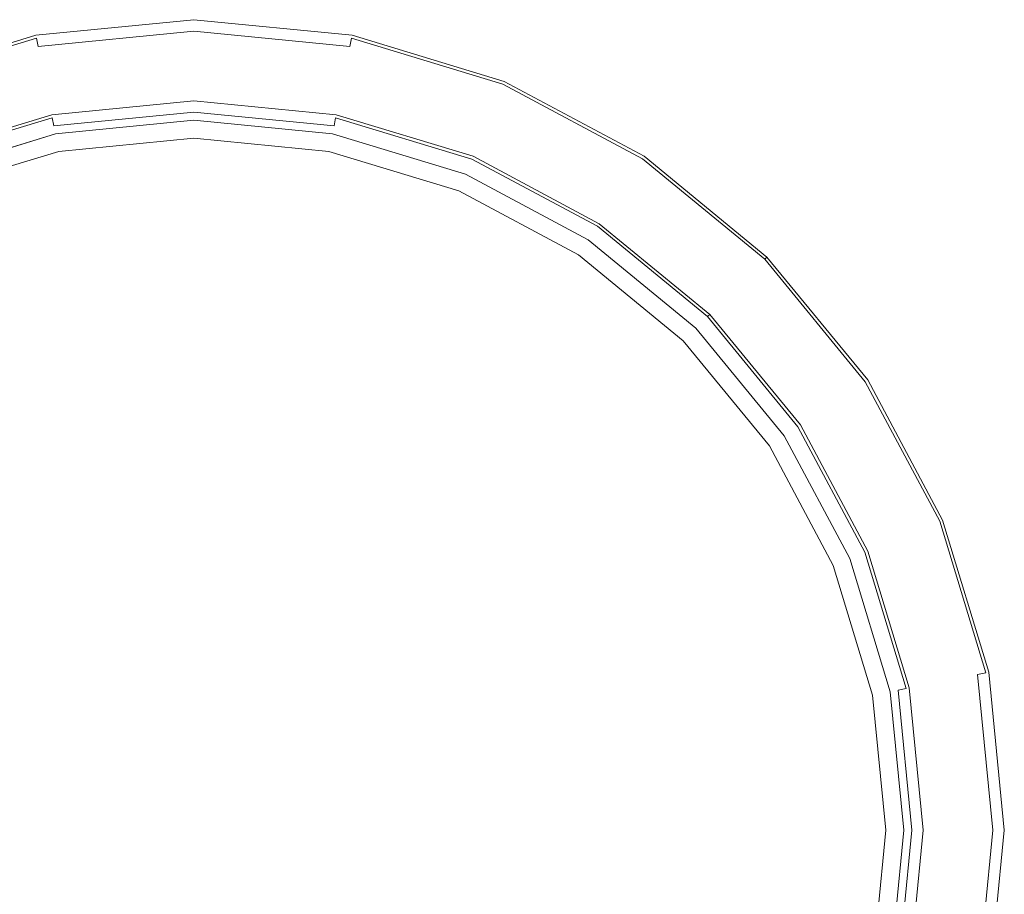
# Model space of a CAD drawing. Extents: x -25 to 25, y -182 to 25.
# Drawn here: x -5 to 25, y -2 to 25 of the extents above; entities that cross this region are included whole.
import ezdxf

# ---------------------------------------------------------------- set-up
doc = ezdxf.new("R2010")
doc.units = 0
doc.header["$LTSCALE"] = 500
doc.header["$MEASUREMENT"] = 0
doc.layers.add('CHROM', color=8, linetype='Continuous')
doc.layers.add('KOLOR', color=7, linetype='Continuous')

msp = doc.modelspace()

# ---------------------------------------------------------------- linework, layer by layer
at = {"layer": 'CHROM', "lineweight": 0}
for points, invisible_edges in [([(-4.877, 24.52), (-4.877, 24.52, 4.3), (0, 25, 4.3), (0, 25)], 7), ([(4.877, 24.52), (-4.877, 24.52), (0, 25), (4.877, 24.52)], 11), ([(0, 25, 4.3), (-4.877, 24.52, 4.3), (-4.859, 24.426, 4.65), (0, 24.905, 4.65)], 15), ([(4.877, 24.52, 4.3), (0, 25, 4.3), (0, 24.905, 4.65), (4.859, 24.426, 4.65)], 15), ([(0, 25), (0, 25, 4.3), (4.877, 24.52, 4.3), (4.877, 24.52)], 15), ([(0, 24.905, 4.65), (-4.859, 24.426, 4.65), (-4.808, 24.173, 4.906), (0, 24.647, 4.906)], 11), ([(0, 24.647, 4.906), (-4.808, 24.173, 4.906), (-4.74, 23.83, 5), (0, 24.297, 5)], 15), ([(4.859, 24.426, 4.65), (0, 24.905, 4.65), (0, 24.647, 4.906), (4.808, 24.173, 4.906)], 3), ([(4.808, 24.173, 4.906), (0, 24.647, 4.906), (0, 24.297, 5), (4.74, 23.83, 5)], 15), ([(-4.877, 24.52), (-24.52, -4.877), (-20.787, 13.889), (-4.877, 24.52)], 15), ([(-4.877, 24.52), (4.877, -24.52), (-24.52, -4.877), (-4.877, 24.52)], 15), ([(-4.877, 24.52), (-20.787, 13.889), (-13.889, 20.787), (-4.877, 24.52)], 15), ([(-4.877, 24.52), (-13.889, 20.787), (-9.567, 23.097), (-4.877, 24.52)], 15), ([(-9.567, 23.097), (-9.567, 23.097, 4.3), (-4.877, 24.52, 4.3), (-4.877, 24.52)], 7), ([(-4.877, 24.52, 4.3), (-9.567, 23.097, 4.3), (-9.531, 23.009, 4.65), (-4.859, 24.426, 4.65)], 11), ([(-4.859, 24.426, 4.65), (-9.531, 23.009, 4.65), (-9.432, 22.771, 4.906), (-4.808, 24.173, 4.906)], 7), ([(13.889, 20.787), (-4.877, 24.52), (4.877, 24.52), (13.889, 20.787)], 15), ([(24.52, 4.877), (-4.877, 24.52), (13.889, 20.787), (24.52, 4.877)], 15), ([(4.877, -24.52), (-4.877, 24.52), (24.52, 4.877), (4.877, -24.52)], 15), ([(9.531, 23.009, 4.65), (4.859, 24.426, 4.65), (4.808, 24.173, 4.906), (9.432, 22.771, 4.906)], 15), ([(9.567, 23.097, 4.3), (4.877, 24.52, 4.3), (4.859, 24.426, 4.65), (9.531, 23.009, 4.65)], 11), ([(4.877, 24.52), (4.877, 24.52, 4.3), (9.567, 23.097, 4.3), (9.567, 23.097)], 7), ([(13.889, 20.787), (4.877, 24.52), (9.567, 23.097), (13.889, 20.787)], 15), ([(-4.808, 24.173, 4.906), (-9.432, 22.771, 4.906), (-9.298, 22.447, 5), (-4.74, 23.83, 5)], 15), ([(-9.298, 22.447, 5), (0, 24.297, 5), (-4.74, 23.83, 5), (-9.298, 22.447, 5)], 15), ([(-9.298, 22.447, 5), (9.298, 22.447, 5), (0, 24.297, 5), (-9.298, 22.447, 5)], 15), ([(0, 24.297, 5), (9.298, 22.447, 5), (4.74, 23.83, 5), (0, 24.297, 5)], 15), ([(9.432, 22.771, 4.906), (4.808, 24.173, 4.906), (4.74, 23.83, 5), (9.298, 22.447, 5)], 15), ([(13.889, 20.787, 4.3), (9.567, 23.097, 4.3), (9.531, 23.009, 4.65), (13.836, 20.707, 4.65)], 11), ([(9.567, 23.097), (9.567, 23.097, 4.3), (13.889, 20.787, 4.3), (13.889, 20.787)], 7), ([(13.836, 20.707, 4.65), (9.531, 23.009, 4.65), (9.432, 22.771, 4.906), (13.693, 20.493, 4.906)], 15), ([(-4.272, 21.478, 194.686), (-4.389, 22.068, 195), (0, 22.5, 195), (0, 21.899, 194.686)], 5), ([(0, 22.5, 195), (-4.389, 22.068, 195), (-4.389, 22.068, 204.3), (0, 22.5, 204.3)], 15), ([(0, 22.5, 204.3), (-4.389, 22.068, 204.3), (-4.371, 21.974, 204.65), (0, 22.405, 204.65)], 15), ([(0, 21.899, 194.686), (0, 22.5, 195), (4.39, 22.068, 195), (4.272, 21.478, 194.686)], 5), ([(4.39, 22.068, 195), (0, 22.5, 195), (0, 22.5, 204.3), (4.39, 22.068, 204.3)], 15), ([(4.39, 22.068, 204.3), (0, 22.5, 204.3), (0, 22.405, 204.65), (4.371, 21.974, 204.65)], 15), ([(13.693, 20.493, 4.906), (9.432, 22.771, 4.906), (9.298, 22.447, 5), (13.498, 20.202, 5)], 15), ([(-22.447, 9.298, 5), (9.298, 22.447, 5), (-9.298, 22.447, 5), (-22.447, 9.298, 5)], 15), ([(-9.298, -22.447, 5), (9.298, 22.447, 5), (-22.447, 9.298, 5), (-9.298, -22.447, 5)], 15), ([(9.298, 22.447, 5), (-9.298, -22.447, 5), (22.447, -9.298, 5), (9.298, 22.447, 5)], 15), ([(0, 22.405, 204.65), (-4.371, 21.974, 204.65), (-4.321, 21.722, 204.906), (0, 22.147, 204.906)], 11), ([(4.371, 21.974, 204.65), (0, 22.405, 204.65), (0, 22.147, 204.906), (4.321, 21.722, 204.906)], 3), ([(9.298, 22.447, 5), (17.18, 17.18, 5), (13.498, 20.202, 5), (9.298, 22.447, 5)], 15), ([(9.298, 22.447, 5), (22.447, 9.298, 5), (17.18, 17.18, 5), (9.298, 22.447, 5)], 15), ([(9.298, 22.447, 5), (22.447, -9.298, 5), (22.447, 9.298, 5), (9.298, 22.447, 5)], 15), ([(-8.38, 20.232, 194.686), (-8.61, 20.787, 195), (-4.389, 22.068, 195), (-4.272, 21.478, 194.686)], 5), ([(-4.389, 22.068, 195), (-8.61, 20.787, 195), (-8.61, 20.787, 204.3), (-4.389, 22.068, 204.3)], 15), ([(-4.389, 22.068, 204.3), (-8.61, 20.787, 204.3), (-8.574, 20.699, 204.65), (-4.371, 21.974, 204.65)], 11), ([(-4.371, 21.974, 204.65), (-8.574, 20.699, 204.65), (-8.475, 20.461, 204.906), (-4.321, 21.722, 204.906)], 7), ([(0, 22.147, 204.906), (-4.321, 21.722, 204.906), (-4.252, 21.378, 205), (0, 21.797, 205)], 15), ([(4.321, 21.722, 204.906), (0, 22.147, 204.906), (0, 21.797, 205), (4.252, 21.378, 205)], 15), ([(4.272, 21.478, 194.686), (4.39, 22.068, 195), (8.61, 20.787, 195), (8.38, 20.232, 194.686)], 5), ([(8.574, 20.699, 204.65), (4.371, 21.974, 204.65), (4.321, 21.722, 204.906), (8.475, 20.461, 204.906)], 15), ([(8.61, 20.787, 204.3), (4.39, 22.068, 204.3), (4.371, 21.974, 204.65), (8.574, 20.699, 204.65)], 11), ([(8.61, 20.787, 195), (4.39, 22.068, 195), (4.39, 22.068, 204.3), (8.61, 20.787, 204.3)], 15), ([(-4.321, 21.722, 204.906), (-8.475, 20.461, 204.906), (-8.341, 20.137, 205), (-4.252, 21.378, 205)], 15), ([(-8.341, 20.137, 205), (0, 21.797, 205), (-4.252, 21.378, 205), (-8.341, 20.137, 205)], 15), ([(-8.341, 20.137, 205), (8.341, 20.137, 205), (0, 21.797, 205), (-8.341, 20.137, 205)], 15), ([(0, 21.797, 205), (8.341, 20.137, 205), (4.252, 21.378, 205), (0, 21.797, 205)], 15), ([(8.475, 20.461, 204.906), (4.321, 21.722, 204.906), (4.252, 21.378, 205), (8.341, 20.137, 205)], 15), ([(8.38, 20.232, 194.686), (8.61, 20.787, 195), (12.5, 18.708, 195), (12.166, 18.208, 194.686)], 5), ([(12.447, 18.629, 204.65), (8.574, 20.699, 204.65), (8.475, 20.461, 204.906), (12.304, 18.415, 204.906)], 15), ([(12.5, 18.708, 204.3), (8.61, 20.787, 204.3), (8.574, 20.699, 204.65), (12.447, 18.629, 204.65)], 11), ([(12.5, 18.708, 195), (8.61, 20.787, 195), (8.61, 20.787, 204.3), (12.5, 18.708, 204.3)], 15), ([(17.61, 17.61, 4.65), (13.836, 20.707, 4.65), (13.693, 20.493, 4.906), (17.428, 17.428, 4.906)], 15), ([(17.678, 17.678, 4.3), (13.889, 20.787, 4.3), (13.836, 20.707, 4.65), (17.61, 17.61, 4.65)], 3), ([(13.889, 20.787), (13.889, 20.787, 4.3), (17.678, 17.678, 4.3), (17.678, 17.678)], 3), ([(20.787, 13.889), (13.889, 20.787), (17.678, 17.678), (20.787, 13.889)], 15), ([(24.52, 4.877), (13.889, 20.787), (20.787, 13.889), (24.52, 4.877)], 15), ([(12.304, 18.415, 204.906), (8.475, 20.461, 204.906), (8.341, 20.137, 205), (12.11, 18.123, 205)], 15), ([(17.428, 17.428, 4.906), (13.693, 20.493, 4.906), (13.498, 20.202, 5), (17.18, 17.18, 5)], 15), ([(-20.137, 8.341, 205), (8.341, 20.137, 205), (-8.341, 20.137, 205), (-20.137, 8.341, 205)], 15), ([(-8.341, -20.137, 205), (8.341, 20.137, 205), (-20.137, 8.341, 205), (-8.341, -20.137, 205)], 15), ([(8.341, 20.137, 205), (-8.341, -20.137, 205), (20.137, -8.341, 205), (8.341, 20.137, 205)], 15), ([(8.341, 20.137, 205), (15.413, 15.413, 205), (12.11, 18.123, 205), (8.341, 20.137, 205)], 15), ([(8.341, 20.137, 205), (20.137, 8.341, 205), (15.413, 15.413, 205), (8.341, 20.137, 205)], 15), ([(8.341, 20.137, 205), (20.137, -8.341, 205), (20.137, 8.341, 205), (8.341, 20.137, 205)], 15), ([(12.166, 18.208, 194.686), (12.5, 18.708, 195), (15.91, 15.91, 195), (15.485, 15.485, 194.686)], 5), ([(15.842, 15.842, 204.65), (12.447, 18.629, 204.65), (12.304, 18.415, 204.906), (15.66, 15.66, 204.906)], 15), ([(15.91, 15.91, 204.3), (12.5, 18.708, 204.3), (12.447, 18.629, 204.65), (15.842, 15.842, 204.65)], 3), ([(15.91, 15.91, 195), (12.5, 18.708, 195), (12.5, 18.708, 204.3), (15.91, 15.91, 204.3)], 7), ([(15.66, 15.66, 204.906), (12.304, 18.415, 204.906), (12.11, 18.123, 205), (15.413, 15.413, 205)], 15), ([(20.787, 13.889, 4.3), (17.678, 17.678, 4.3), (17.61, 17.61, 4.65), (20.707, 13.836, 4.65)], 11), ([(17.678, 17.678), (17.678, 17.678, 4.3), (20.787, 13.889, 4.3), (20.787, 13.889)], 7), ([(20.493, 13.693, 4.906), (17.428, 17.428, 4.906), (17.18, 17.18, 5), (20.202, 13.498, 5)], 15), ([(20.707, 13.836, 4.65), (17.61, 17.61, 4.65), (17.428, 17.428, 4.906), (20.493, 13.693, 4.906)], 15), ([(17.18, 17.18, 5), (22.447, 9.298, 5), (20.202, 13.498, 5), (17.18, 17.18, 5)], 15), ([(15.485, 15.485, 194.686), (15.91, 15.91, 195), (18.708, 12.5, 195), (18.208, 12.166, 194.686)], 5), ([(18.629, 12.447, 204.65), (15.842, 15.842, 204.65), (15.66, 15.66, 204.906), (18.415, 12.304, 204.906)], 15), ([(18.708, 12.5, 204.3), (15.91, 15.91, 204.3), (15.842, 15.842, 204.65), (18.629, 12.447, 204.65)], 11), ([(18.708, 12.5, 195), (15.91, 15.91, 195), (15.91, 15.91, 204.3), (18.708, 12.5, 204.3)], 15), ([(18.415, 12.304, 204.906), (15.66, 15.66, 204.906), (15.413, 15.413, 205), (18.123, 12.11, 205)], 15), ([(15.413, 15.413, 205), (20.137, 8.341, 205), (18.123, 12.11, 205), (15.413, 15.413, 205)], 15), ([(22.771, 9.432, 4.906), (20.493, 13.693, 4.906), (20.202, 13.498, 5), (22.447, 9.298, 5)], 15), ([(23.009, 9.531, 4.65), (20.707, 13.836, 4.65), (20.493, 13.693, 4.906), (22.771, 9.432, 4.906)], 15), ([(23.097, 9.567, 4.3), (20.787, 13.889, 4.3), (20.707, 13.836, 4.65), (23.009, 9.531, 4.65)], 11), ([(20.787, 13.889), (20.787, 13.889, 4.3), (23.097, 9.567, 4.3), (23.097, 9.567)], 7), ([(24.52, 4.877), (20.787, 13.889), (23.097, 9.567), (24.52, 4.877)], 15), ([(18.208, 12.166, 194.686), (18.708, 12.5, 195), (20.787, 8.61, 195), (20.232, 8.38, 194.686)], 5), ([(20.787, 8.61, 204.3), (18.708, 12.5, 204.3), (18.629, 12.447, 204.65), (20.699, 8.574, 204.65)], 11), ([(20.787, 8.61, 195), (18.708, 12.5, 195), (18.708, 12.5, 204.3), (20.787, 8.61, 204.3)], 15), ([(20.461, 8.475, 204.906), (18.415, 12.304, 204.906), (18.123, 12.11, 205), (20.137, 8.341, 205)], 15), ([(20.699, 8.574, 204.65), (18.629, 12.447, 204.65), (18.415, 12.304, 204.906), (20.461, 8.475, 204.906)], 15), ([(24.173, 4.808, 4.906), (22.771, 9.432, 4.906), (22.447, 9.298, 5), (23.83, 4.74, 5)], 15), ([(24.426, 4.859, 4.65), (23.009, 9.531, 4.65), (22.771, 9.432, 4.906), (24.173, 4.808, 4.906)], 7), ([(24.52, 4.877, 4.3), (23.097, 9.567, 4.3), (23.009, 9.531, 4.65), (24.426, 4.859, 4.65)], 11), ([(23.097, 9.567), (23.097, 9.567, 4.3), (24.52, 4.877, 4.3), (24.52, 4.877)], 7), ([(22.447, 9.298, 5), (24.297, 0, 5), (23.83, 4.74, 5), (22.447, 9.298, 5)], 15), ([(22.447, 9.298, 5), (22.447, -9.298, 5), (24.297, 0, 5), (22.447, 9.298, 5)], 15), ([(20.232, 8.38, 194.686), (20.787, 8.61, 195), (22.068, 4.39, 195), (21.478, 4.272, 194.686)], 5), ([(21.974, 4.371, 204.65), (20.699, 8.574, 204.65), (20.461, 8.475, 204.906), (21.722, 4.321, 204.906)], 7), ([(22.068, 4.39, 204.3), (20.787, 8.61, 204.3), (20.699, 8.574, 204.65), (21.974, 4.371, 204.65)], 11), ([(22.068, 4.39, 195), (20.787, 8.61, 195), (20.787, 8.61, 204.3), (22.068, 4.39, 204.3)], 15), ([(21.722, 4.321, 204.906), (20.461, 8.475, 204.906), (20.137, 8.341, 205), (21.378, 4.252, 205)], 15), ([(20.137, 8.341, 205), (21.797, 0, 205), (21.378, 4.252, 205), (20.137, 8.341, 205)], 15), ([(20.137, 8.341, 205), (20.137, -8.341, 205), (21.797, 0, 205), (20.137, 8.341, 205)], 15), ([(4.877, -24.52), (24.52, 4.877), (20.787, -13.889), (4.877, -24.52)], 15), ([(20.787, -13.889), (24.52, 4.877), (24.52, -4.877), (20.787, -13.889)], 15), ([(25, 0, 4.3), (24.52, 4.877, 4.3), (24.426, 4.859, 4.65), (24.905, 0, 4.65)], 15), ([(24.52, 4.877), (24.52, 4.877, 4.3), (25, 0, 4.3), (25, 0)], 7), ([(24.52, -4.877), (24.52, 4.877), (25, 0), (24.52, -4.877)], 15), ([(24.647, 0, 4.906), (24.173, 4.808, 4.906), (23.83, 4.74, 5), (24.297, 0, 5)], 15), ([(24.905, 0, 4.65), (24.426, 4.859, 4.65), (24.173, 4.808, 4.906), (24.647, 0, 4.906)], 11), ([(22.147, 0, 204.906), (21.722, 4.321, 204.906), (21.378, 4.252, 205), (21.797, 0, 205)], 15), ([(21.478, 4.272, 194.686), (22.068, 4.39, 195), (22.5, 0, 195), (21.899, 0, 194.686)], 5), ([(22.405, 0, 204.65), (21.974, 4.371, 204.65), (21.722, 4.321, 204.906), (22.147, 0, 204.906)], 11), ([(22.5, 0, 204.3), (22.068, 4.39, 204.3), (21.974, 4.371, 204.65), (22.405, 0, 204.65)], 15), ([(22.5, 0, 195), (22.068, 4.39, 195), (22.068, 4.39, 204.3), (22.5, 0, 204.3)], 15), ([(21.797, 0, 205), (20.137, -8.341, 205), (21.378, -4.252, 205), (21.797, 0, 205)], 15), ([(21.722, -4.321, 204.906), (22.147, 0, 204.906), (21.797, 0, 205), (21.378, -4.252, 205)], 15), ([(21.899, 0, 194.686), (22.5, 0, 195), (22.068, -4.39, 195), (21.478, -4.272, 194.686)], 5), ([(21.974, -4.371, 204.65), (22.405, 0, 204.65), (22.147, 0, 204.906), (21.722, -4.321, 204.906)], 3), ([(22.068, -4.39, 204.3), (22.5, 0, 204.3), (22.405, 0, 204.65), (21.974, -4.371, 204.65)], 15), ([(22.068, -4.39, 195), (22.5, 0, 195), (22.5, 0, 204.3), (22.068, -4.39, 204.3)], 15), ([(24.297, 0, 5), (22.447, -9.298, 5), (23.83, -4.74, 5), (24.297, 0, 5)], 15), ([(24.173, -4.808, 4.906), (24.647, 0, 4.906), (24.297, 0, 5), (23.83, -4.74, 5)], 15), ([(24.426, -4.859, 4.65), (24.905, 0, 4.65), (24.647, 0, 4.906), (24.173, -4.808, 4.906)], 3), ([(24.52, -4.877, 4.3), (25, 0, 4.3), (24.905, 0, 4.65), (24.426, -4.859, 4.65)], 15), ([(25, 0), (25, 0, 4.3), (24.52, -4.877, 4.3), (24.52, -4.877)], 7)]:
    msp.add_3dface(points, dxfattribs=dict(at, invisible_edges=invisible_edges))
at = {"layer": 'KOLOR', "lineweight": 0}
for points, invisible_edges in [([(4.39, 22.068, 5), (-4.389, 22.068, 5), (0, 22.5, 5), (4.39, 22.068, 5)], 9), ([(-4.389, 22.068, 157.055), (-4.389, 22.068, 175.424), (0, 22.5, 175.424), (0, 22.5, 157.055)], 13), ([(-4.389, 22.068, 194.372), (-4.272, 21.478, 194.686), (0, 21.899, 194.686), (0, 22.5, 194.372)], 5), ([(-4.389, 22.068, 176.301), (-4.389, 22.068, 194.372), (0, 22.5, 194.372), (0, 22.5, 176.301)], 7), ([(-4.389, 22.068, 5), (-4.389, 22.068, 120.606), (0, 22.5, 120.606), (0, 22.5, 5)], 13), ([(-4.389, 22.068, 176.301), (0, 22.5, 176.301), (0, 21.348, 175.862), (-4.165, 20.938, 175.862)], 11), ([(-4.165, 20.938, 175.862), (0, 21.348, 175.862), (0, 22.5, 175.424), (-4.389, 22.068, 175.424)], 15), ([(-4.389, 22.068, 121.482), (0, 22.5, 121.482), (0, 21.348, 121.044), (-4.165, 20.938, 121.044)], 10), ([(-4.165, 20.938, 121.044), (0, 21.348, 121.044), (0, 22.5, 120.606), (-4.389, 22.068, 120.606)], 15), ([(-4.389, 22.068, 121.482), (-4.389, 22.068, 125.951), (0, 22.5, 125.951), (0, 22.5, 121.482)], 15), ([(-4.389, 22.068, 153.599), (-4.389, 22.068, 157.055), (0, 22.5, 157.055), (0, 22.5, 153.599)], 15), ([(-4.389, 22.068, 125.951), (-4.389, 22.068, 129.407), (0, 22.5, 129.407), (0, 22.5, 125.951)], 15), ([(-4.389, 22.068, 129.407), (-4.389, 22.068, 132.863), (0, 22.5, 132.863), (0, 22.5, 129.407)], 15), ([(-4.389, 22.068, 132.863), (-4.389, 22.068, 136.319), (0, 22.5, 136.319), (0, 22.5, 132.863)], 15), ([(-4.389, 22.068, 136.319), (-4.389, 22.068, 139.775), (0, 22.5, 139.775), (0, 22.5, 136.319)], 15), ([(-4.389, 22.068, 139.775), (-4.389, 22.068, 143.231), (0, 22.5, 143.231), (0, 22.5, 139.775)], 15), ([(-4.389, 22.068, 143.231), (-4.389, 22.068, 146.687), (0, 22.5, 146.687), (0, 22.5, 143.231)], 15), ([(-4.389, 22.068, 146.687), (-4.389, 22.068, 150.143), (0, 22.5, 150.143), (0, 22.5, 146.687)], 15), ([(-4.389, 22.068, 150.143), (-4.389, 22.068, 153.599), (0, 22.5, 153.599), (0, 22.5, 150.143)], 15), ([(0, 22.5, 176.301), (0, 22.5, 194.372), (4.39, 22.068, 194.372), (4.39, 22.068, 176.301)], 5), ([(0, 22.5, 194.372), (0, 21.899, 194.686), (4.272, 21.478, 194.686), (4.39, 22.068, 194.372)], 13), ([(0, 22.5, 157.055), (0, 22.5, 175.424), (4.39, 22.068, 175.424), (4.39, 22.068, 157.055)], 13), ([(0, 22.5, 5), (0, 22.5, 120.606), (4.39, 22.068, 120.606), (4.39, 22.068, 5)], 13), ([(0, 22.5, 176.301), (4.39, 22.068, 176.301), (4.165, 20.938, 175.862), (0, 21.348, 175.862)], 11), ([(0, 21.348, 175.862), (4.165, 20.938, 175.862), (4.39, 22.068, 175.424), (0, 22.5, 175.424)], 15), ([(0, 22.5, 121.482), (4.39, 22.068, 121.482), (4.165, 20.938, 121.044), (0, 21.348, 121.044)], 10), ([(0, 21.348, 121.044), (4.165, 20.938, 121.044), (4.39, 22.068, 120.606), (0, 22.5, 120.606)], 15), ([(0, 22.5, 121.482), (0, 22.5, 125.951), (4.39, 22.068, 125.951), (4.39, 22.068, 121.482)], 15), ([(0, 22.5, 153.599), (0, 22.5, 157.055), (4.39, 22.068, 157.055), (4.39, 22.068, 153.599)], 15), ([(0, 22.5, 125.951), (0, 22.5, 129.407), (4.39, 22.068, 129.407), (4.39, 22.068, 125.951)], 15), ([(0, 22.5, 129.407), (0, 22.5, 132.863), (4.39, 22.068, 132.863), (4.39, 22.068, 129.407)], 15), ([(0, 22.5, 132.863), (0, 22.5, 136.319), (4.39, 22.068, 136.319), (4.39, 22.068, 132.863)], 15), ([(0, 22.5, 136.319), (0, 22.5, 139.775), (4.39, 22.068, 139.775), (4.39, 22.068, 136.319)], 15), ([(0, 22.5, 139.775), (0, 22.5, 143.231), (4.39, 22.068, 143.231), (4.39, 22.068, 139.775)], 15), ([(0, 22.5, 143.231), (0, 22.5, 146.687), (4.39, 22.068, 146.687), (4.39, 22.068, 143.231)], 15), ([(0, 22.5, 146.687), (0, 22.5, 150.143), (4.39, 22.068, 150.143), (4.39, 22.068, 146.687)], 15), ([(0, 22.5, 150.143), (0, 22.5, 153.599), (4.39, 22.068, 153.599), (4.39, 22.068, 150.143)], 15), ([(-4.389, 22.068, 5), (-22.068, -4.39, 5), (-18.708, 12.5, 5), (-4.389, 22.068, 5)], 15), ([(-4.389, 22.068, 5), (4.39, -22.068, 5), (-22.068, -4.39, 5), (-4.389, 22.068, 5)], 15), ([(-4.389, 22.068, 5), (-18.708, 12.5, 5), (-12.5, 18.708, 5), (-4.389, 22.068, 5)], 15), ([(-4.389, 22.068, 5), (-12.5, 18.708, 5), (-8.61, 20.787, 5), (-4.389, 22.068, 5)], 9), ([(-8.61, 20.787, 157.055), (-8.61, 20.787, 175.424), (-4.389, 22.068, 175.424), (-4.389, 22.068, 157.055)], 13), ([(-8.61, 20.787, 194.372), (-8.38, 20.232, 194.686), (-4.272, 21.478, 194.686), (-4.389, 22.068, 194.372)], 5), ([(-8.61, 20.787, 176.301), (-8.61, 20.787, 194.372), (-4.389, 22.068, 194.372), (-4.389, 22.068, 176.301)], 7), ([(-8.61, 20.787, 5), (-8.61, 20.787, 120.606), (-4.389, 22.068, 120.606), (-4.389, 22.068, 5)], 13), ([(-8.61, 20.787, 176.301), (-4.389, 22.068, 176.301), (-4.165, 20.938, 175.862), (-8.17, 19.723, 175.862)], 11), ([(-8.17, 19.723, 175.862), (-4.165, 20.938, 175.862), (-4.389, 22.068, 175.424), (-8.61, 20.787, 175.424)], 15), ([(-8.61, 20.787, 121.482), (-4.389, 22.068, 121.482), (-4.165, 20.938, 121.044), (-8.17, 19.723, 121.044)], 10), ([(-8.17, 19.723, 121.044), (-4.165, 20.938, 121.044), (-4.389, 22.068, 120.606), (-8.61, 20.787, 120.606)], 15), ([(-8.61, 20.787, 121.482), (-8.61, 20.787, 125.951), (-4.389, 22.068, 125.951), (-4.389, 22.068, 121.482)], 15), ([(-8.61, 20.787, 153.599), (-8.61, 20.787, 157.055), (-4.389, 22.068, 157.055), (-4.389, 22.068, 153.599)], 15), ([(-8.61, 20.787, 125.951), (-8.61, 20.787, 129.407), (-4.389, 22.068, 129.407), (-4.389, 22.068, 125.951)], 15), ([(-8.61, 20.787, 129.407), (-8.61, 20.787, 132.863), (-4.389, 22.068, 132.863), (-4.389, 22.068, 129.407)], 15), ([(-8.61, 20.787, 132.863), (-8.61, 20.787, 136.319), (-4.389, 22.068, 136.319), (-4.389, 22.068, 132.863)], 15), ([(-8.61, 20.787, 136.319), (-8.61, 20.787, 139.775), (-4.389, 22.068, 139.775), (-4.389, 22.068, 136.319)], 15), ([(-8.61, 20.787, 139.775), (-8.61, 20.787, 143.231), (-4.389, 22.068, 143.231), (-4.389, 22.068, 139.775)], 15), ([(-8.61, 20.787, 143.231), (-8.61, 20.787, 146.687), (-4.389, 22.068, 146.687), (-4.389, 22.068, 143.231)], 15), ([(-8.61, 20.787, 146.687), (-8.61, 20.787, 150.143), (-4.389, 22.068, 150.143), (-4.389, 22.068, 146.687)], 15), ([(-8.61, 20.787, 150.143), (-8.61, 20.787, 153.599), (-4.389, 22.068, 153.599), (-4.389, 22.068, 150.143)], 15), ([(12.5, 18.708, 5), (-4.389, 22.068, 5), (4.39, 22.068, 5), (12.5, 18.708, 5)], 15), ([(22.068, 4.39, 5), (-4.389, 22.068, 5), (12.5, 18.708, 5), (22.068, 4.39, 5)], 15), ([(4.39, -22.068, 5), (-4.389, 22.068, 5), (22.068, 4.39, 5), (4.39, -22.068, 5)], 15), ([(4.39, 22.068, 176.301), (8.61, 20.787, 176.301), (8.17, 19.723, 175.862), (4.165, 20.938, 175.862)], 11), ([(4.165, 20.938, 175.862), (8.17, 19.723, 175.862), (8.61, 20.787, 175.424), (4.39, 22.068, 175.424)], 15), ([(4.39, 22.068, 121.482), (8.61, 20.787, 121.482), (8.17, 19.723, 121.044), (4.165, 20.938, 121.044)], 10), ([(4.165, 20.938, 121.044), (8.17, 19.723, 121.044), (8.61, 20.787, 120.606), (4.39, 22.068, 120.606)], 15), ([(4.39, 22.068, 194.372), (4.272, 21.478, 194.686), (8.38, 20.232, 194.686), (8.61, 20.787, 194.372)], 5), ([(12.5, 18.708, 5), (4.39, 22.068, 5), (8.61, 20.787, 5), (12.5, 18.708, 5)], 9), ([(4.39, 22.068, 157.055), (4.39, 22.068, 175.424), (8.61, 20.787, 175.424), (8.61, 20.787, 157.055)], 13), ([(4.39, 22.068, 176.301), (4.39, 22.068, 194.372), (8.61, 20.787, 194.372), (8.61, 20.787, 176.301)], 7), ([(4.39, 22.068, 5), (4.39, 22.068, 120.606), (8.61, 20.787, 120.606), (8.61, 20.787, 5)], 13), ([(4.39, 22.068, 121.482), (4.39, 22.068, 125.951), (8.61, 20.787, 125.951), (8.61, 20.787, 121.482)], 15), ([(4.39, 22.068, 153.599), (4.39, 22.068, 157.055), (8.61, 20.787, 157.055), (8.61, 20.787, 153.599)], 15), ([(4.39, 22.068, 125.951), (4.39, 22.068, 129.407), (8.61, 20.787, 129.407), (8.61, 20.787, 125.951)], 15), ([(4.39, 22.068, 129.407), (4.39, 22.068, 132.863), (8.61, 20.787, 132.863), (8.61, 20.787, 129.407)], 15), ([(4.39, 22.068, 132.863), (4.39, 22.068, 136.319), (8.61, 20.787, 136.319), (8.61, 20.787, 132.863)], 15), ([(4.39, 22.068, 136.319), (4.39, 22.068, 139.775), (8.61, 20.787, 139.775), (8.61, 20.787, 136.319)], 15), ([(4.39, 22.068, 139.775), (4.39, 22.068, 143.231), (8.61, 20.787, 143.231), (8.61, 20.787, 139.775)], 15), ([(4.39, 22.068, 143.231), (4.39, 22.068, 146.687), (8.61, 20.787, 146.687), (8.61, 20.787, 143.231)], 15), ([(4.39, 22.068, 146.687), (4.39, 22.068, 150.143), (8.61, 20.787, 150.143), (8.61, 20.787, 146.687)], 15), ([(4.39, 22.068, 150.143), (4.39, 22.068, 153.599), (8.61, 20.787, 153.599), (8.61, 20.787, 150.143)], 15), ([(8.61, 20.787, 176.301), (12.5, 18.708, 176.301), (11.861, 17.751, 175.862), (8.17, 19.723, 175.862)], 11), ([(8.17, 19.723, 175.862), (11.861, 17.751, 175.862), (12.5, 18.708, 175.424), (8.61, 20.787, 175.424)], 15), ([(8.61, 20.787, 121.482), (12.5, 18.708, 121.482), (11.861, 17.751, 121.044), (8.17, 19.723, 121.044)], 10), ([(8.17, 19.723, 121.044), (11.861, 17.751, 121.044), (12.5, 18.708, 120.606), (8.61, 20.787, 120.606)], 15), ([(8.61, 20.787, 194.372), (8.38, 20.232, 194.686), (12.166, 18.208, 194.686), (12.5, 18.708, 194.372)], 13), ([(8.61, 20.787, 176.301), (8.61, 20.787, 194.372), (12.5, 18.708, 194.372), (12.5, 18.708, 176.301)], 5), ([(8.61, 20.787, 157.055), (8.61, 20.787, 175.424), (12.5, 18.708, 175.424), (12.5, 18.708, 157.055)], 13), ([(8.61, 20.787, 5), (8.61, 20.787, 120.606), (12.5, 18.708, 120.606), (12.5, 18.708, 5)], 13), ([(8.61, 20.787, 121.482), (8.61, 20.787, 125.951), (12.5, 18.708, 125.951), (12.5, 18.708, 121.482)], 15), ([(8.61, 20.787, 153.599), (8.61, 20.787, 157.055), (12.5, 18.708, 157.055), (12.5, 18.708, 153.599)], 15), ([(8.61, 20.787, 125.951), (8.61, 20.787, 129.407), (12.5, 18.708, 129.407), (12.5, 18.708, 125.951)], 15), ([(8.61, 20.787, 129.407), (8.61, 20.787, 132.863), (12.5, 18.708, 132.863), (12.5, 18.708, 129.407)], 15), ([(8.61, 20.787, 132.863), (8.61, 20.787, 136.319), (12.5, 18.708, 136.319), (12.5, 18.708, 132.863)], 15), ([(8.61, 20.787, 136.319), (8.61, 20.787, 139.775), (12.5, 18.708, 139.775), (12.5, 18.708, 136.319)], 15), ([(8.61, 20.787, 139.775), (8.61, 20.787, 143.231), (12.5, 18.708, 143.231), (12.5, 18.708, 139.775)], 15), ([(8.61, 20.787, 143.231), (8.61, 20.787, 146.687), (12.5, 18.708, 146.687), (12.5, 18.708, 143.231)], 15), ([(8.61, 20.787, 146.687), (8.61, 20.787, 150.143), (12.5, 18.708, 150.143), (12.5, 18.708, 146.687)], 15), ([(8.61, 20.787, 150.143), (8.61, 20.787, 153.599), (12.5, 18.708, 153.599), (12.5, 18.708, 150.143)], 15), ([(12.5, 18.708, 176.301), (15.91, 15.91, 176.301), (15.096, 15.096, 175.862), (11.861, 17.751, 175.862)], 10), ([(11.861, 17.751, 175.862), (15.096, 15.096, 175.862), (15.91, 15.91, 175.424), (12.5, 18.708, 175.424)], 15), ([(12.5, 18.708, 121.482), (15.91, 15.91, 121.482), (15.096, 15.096, 121.044), (11.861, 17.751, 121.044)], 10), ([(11.861, 17.751, 121.044), (15.096, 15.096, 121.044), (15.91, 15.91, 120.606), (12.5, 18.708, 120.606)], 15), ([(12.5, 18.708, 194.372), (12.166, 18.208, 194.686), (15.485, 15.485, 194.686), (15.91, 15.91, 194.372)], 5), ([(18.708, 12.5, 5), (12.5, 18.708, 5), (15.91, 15.91, 5), (18.708, 12.5, 5)], 9), ([(22.068, 4.39, 5), (12.5, 18.708, 5), (18.708, 12.5, 5), (22.068, 4.39, 5)], 15), ([(12.5, 18.708, 157.055), (12.5, 18.708, 175.424), (15.91, 15.91, 175.424), (15.91, 15.91, 157.055)], 13), ([(12.5, 18.708, 5), (12.5, 18.708, 120.606), (15.91, 15.91, 120.606), (15.91, 15.91, 5)], 13), ([(12.5, 18.708, 176.301), (12.5, 18.708, 194.372), (15.91, 15.91, 194.372), (15.91, 15.91, 176.301)], 15), ([(12.5, 18.708, 121.482), (12.5, 18.708, 125.951), (15.91, 15.91, 125.951), (15.91, 15.91, 121.482)], 11), ([(12.5, 18.708, 153.599), (12.5, 18.708, 157.055), (15.91, 15.91, 157.055), (15.91, 15.91, 153.599)], 11), ([(12.5, 18.708, 125.951), (12.5, 18.708, 129.407), (15.91, 15.91, 129.407), (15.91, 15.91, 125.951)], 15), ([(12.5, 18.708, 129.407), (12.5, 18.708, 132.863), (15.91, 15.91, 132.863), (15.91, 15.91, 129.407)], 15), ([(12.5, 18.708, 132.863), (12.5, 18.708, 136.319), (15.91, 15.91, 136.319), (15.91, 15.91, 132.863)], 15), ([(12.5, 18.708, 136.319), (12.5, 18.708, 139.775), (15.91, 15.91, 139.775), (15.91, 15.91, 136.319)], 15), ([(12.5, 18.708, 139.775), (12.5, 18.708, 143.231), (15.91, 15.91, 143.231), (15.91, 15.91, 139.775)], 15), ([(12.5, 18.708, 143.231), (12.5, 18.708, 146.687), (15.91, 15.91, 146.687), (15.91, 15.91, 143.231)], 15), ([(12.5, 18.708, 146.687), (12.5, 18.708, 150.143), (15.91, 15.91, 150.143), (15.91, 15.91, 146.687)], 15), ([(12.5, 18.708, 150.143), (12.5, 18.708, 153.599), (15.91, 15.91, 153.599), (15.91, 15.91, 150.143)], 15), ([(15.91, 15.91, 176.301), (18.708, 12.5, 176.301), (17.751, 11.861, 175.862), (15.096, 15.096, 175.862)], 11), ([(15.096, 15.096, 175.862), (17.751, 11.861, 175.862), (18.708, 12.5, 175.424), (15.91, 15.91, 175.424)], 15), ([(15.91, 15.91, 121.482), (18.708, 12.5, 121.482), (17.751, 11.861, 121.044), (15.096, 15.096, 121.044)], 10), ([(15.096, 15.096, 121.044), (17.751, 11.861, 121.044), (18.708, 12.5, 120.606), (15.91, 15.91, 120.606)], 15), ([(15.91, 15.91, 194.372), (15.485, 15.485, 194.686), (18.208, 12.166, 194.686), (18.708, 12.5, 194.372)], 5), ([(15.91, 15.91, 157.055), (15.91, 15.91, 175.424), (18.708, 12.5, 175.424), (18.708, 12.5, 157.055)], 12), ([(15.91, 15.91, 176.301), (15.91, 15.91, 194.372), (18.708, 12.5, 194.372), (18.708, 12.5, 176.301)], 6), ([(15.91, 15.91, 5), (15.91, 15.91, 120.606), (18.708, 12.5, 120.606), (18.708, 12.5, 5)], 12), ([(15.91, 15.91, 121.482), (15.91, 15.91, 125.951), (18.708, 12.5, 125.951), (18.708, 12.5, 121.482)], 15), ([(15.91, 15.91, 153.599), (15.91, 15.91, 157.055), (18.708, 12.5, 157.055), (18.708, 12.5, 153.599)], 15), ([(15.91, 15.91, 125.951), (15.91, 15.91, 129.407), (18.708, 12.5, 129.407), (18.708, 12.5, 125.951)], 14), ([(15.91, 15.91, 129.407), (15.91, 15.91, 132.863), (18.708, 12.5, 132.863), (18.708, 12.5, 129.407)], 14), ([(15.91, 15.91, 132.863), (15.91, 15.91, 136.319), (18.708, 12.5, 136.319), (18.708, 12.5, 132.863)], 14), ([(15.91, 15.91, 136.319), (15.91, 15.91, 139.775), (18.708, 12.5, 139.775), (18.708, 12.5, 136.319)], 14), ([(15.91, 15.91, 139.775), (15.91, 15.91, 143.231), (18.708, 12.5, 143.231), (18.708, 12.5, 139.775)], 14), ([(15.91, 15.91, 143.231), (15.91, 15.91, 146.687), (18.708, 12.5, 146.687), (18.708, 12.5, 143.231)], 14), ([(15.91, 15.91, 146.687), (15.91, 15.91, 150.143), (18.708, 12.5, 150.143), (18.708, 12.5, 146.687)], 14), ([(15.91, 15.91, 150.143), (15.91, 15.91, 153.599), (18.708, 12.5, 153.599), (18.708, 12.5, 150.143)], 14), ([(18.708, 12.5, 176.301), (20.787, 8.61, 176.301), (19.723, 8.17, 175.862), (17.751, 11.861, 175.862)], 11), ([(17.751, 11.861, 175.862), (19.723, 8.17, 175.862), (20.787, 8.61, 175.424), (18.708, 12.5, 175.424)], 15), ([(18.708, 12.5, 121.482), (20.787, 8.61, 121.482), (19.723, 8.17, 121.044), (17.751, 11.861, 121.044)], 10), ([(17.751, 11.861, 121.044), (19.723, 8.17, 121.044), (20.787, 8.61, 120.606), (18.708, 12.5, 120.606)], 15), ([(18.708, 12.5, 194.372), (18.208, 12.166, 194.686), (20.232, 8.38, 194.686), (20.787, 8.61, 194.372)], 5), ([(22.068, 4.39, 5), (18.708, 12.5, 5), (20.787, 8.61, 5), (22.068, 4.39, 5)], 9), ([(18.708, 12.5, 157.055), (18.708, 12.5, 175.424), (20.787, 8.61, 175.424), (20.787, 8.61, 157.055)], 13), ([(18.708, 12.5, 176.301), (18.708, 12.5, 194.372), (20.787, 8.61, 194.372), (20.787, 8.61, 176.301)], 7), ([(18.708, 12.5, 5), (18.708, 12.5, 120.606), (20.787, 8.61, 120.606), (20.787, 8.61, 5)], 13), ([(18.708, 12.5, 121.482), (18.708, 12.5, 125.951), (20.787, 8.61, 125.951), (20.787, 8.61, 121.482)], 15), ([(18.708, 12.5, 153.599), (18.708, 12.5, 157.055), (20.787, 8.61, 157.055), (20.787, 8.61, 153.599)], 15), ([(18.708, 12.5, 125.951), (18.708, 12.5, 129.407), (20.787, 8.61, 129.407), (20.787, 8.61, 125.951)], 15), ([(18.708, 12.5, 129.407), (18.708, 12.5, 132.863), (20.787, 8.61, 132.863), (20.787, 8.61, 129.407)], 15), ([(18.708, 12.5, 132.863), (18.708, 12.5, 136.319), (20.787, 8.61, 136.319), (20.787, 8.61, 132.863)], 15), ([(18.708, 12.5, 136.319), (18.708, 12.5, 139.775), (20.787, 8.61, 139.775), (20.787, 8.61, 136.319)], 15), ([(18.708, 12.5, 139.775), (18.708, 12.5, 143.231), (20.787, 8.61, 143.231), (20.787, 8.61, 139.775)], 15), ([(18.708, 12.5, 143.231), (18.708, 12.5, 146.687), (20.787, 8.61, 146.687), (20.787, 8.61, 143.231)], 15), ([(18.708, 12.5, 146.687), (18.708, 12.5, 150.143), (20.787, 8.61, 150.143), (20.787, 8.61, 146.687)], 15), ([(18.708, 12.5, 150.143), (18.708, 12.5, 153.599), (20.787, 8.61, 153.599), (20.787, 8.61, 150.143)], 15), ([(20.787, 8.61, 176.301), (22.068, 4.39, 176.301), (20.938, 4.165, 175.862), (19.723, 8.17, 175.862)], 11), ([(19.723, 8.17, 175.862), (20.938, 4.165, 175.862), (22.068, 4.39, 175.424), (20.787, 8.61, 175.424)], 15), ([(20.787, 8.61, 121.482), (22.068, 4.39, 121.482), (20.938, 4.165, 121.044), (19.723, 8.17, 121.044)], 10), ([(19.723, 8.17, 121.044), (20.938, 4.165, 121.044), (22.068, 4.39, 120.606), (20.787, 8.61, 120.606)], 15), ([(20.787, 8.61, 194.372), (20.232, 8.38, 194.686), (21.478, 4.272, 194.686), (22.068, 4.39, 194.372)], 13), ([(20.787, 8.61, 176.301), (20.787, 8.61, 194.372), (22.068, 4.39, 194.372), (22.068, 4.39, 176.301)], 5), ([(20.787, 8.61, 157.055), (20.787, 8.61, 175.424), (22.068, 4.39, 175.424), (22.068, 4.39, 157.055)], 13), ([(20.787, 8.61, 5), (20.787, 8.61, 120.606), (22.068, 4.39, 120.606), (22.068, 4.39, 5)], 13), ([(20.787, 8.61, 121.482), (20.787, 8.61, 125.951), (22.068, 4.39, 125.951), (22.068, 4.39, 121.482)], 15), ([(20.787, 8.61, 153.599), (20.787, 8.61, 157.055), (22.068, 4.39, 157.055), (22.068, 4.39, 153.599)], 15), ([(20.787, 8.61, 125.951), (20.787, 8.61, 129.407), (22.068, 4.39, 129.407), (22.068, 4.39, 125.951)], 15), ([(20.787, 8.61, 129.407), (20.787, 8.61, 132.863), (22.068, 4.39, 132.863), (22.068, 4.39, 129.407)], 15), ([(20.787, 8.61, 132.863), (20.787, 8.61, 136.319), (22.068, 4.39, 136.319), (22.068, 4.39, 132.863)], 15), ([(20.787, 8.61, 136.319), (20.787, 8.61, 139.775), (22.068, 4.39, 139.775), (22.068, 4.39, 136.319)], 15), ([(20.787, 8.61, 139.775), (20.787, 8.61, 143.231), (22.068, 4.39, 143.231), (22.068, 4.39, 139.775)], 15), ([(20.787, 8.61, 143.231), (20.787, 8.61, 146.687), (22.068, 4.39, 146.687), (22.068, 4.39, 143.231)], 15), ([(20.787, 8.61, 146.687), (20.787, 8.61, 150.143), (22.068, 4.39, 150.143), (22.068, 4.39, 146.687)], 15), ([(20.787, 8.61, 150.143), (20.787, 8.61, 153.599), (22.068, 4.39, 153.599), (22.068, 4.39, 150.143)], 15), ([(4.39, -22.068, 5), (22.068, 4.39, 5), (18.708, -12.5, 5), (4.39, -22.068, 5)], 15), ([(18.708, -12.5, 5), (22.068, 4.39, 5), (22.068, -4.39, 5), (18.708, -12.5, 5)], 15), ([(22.068, 4.39, 176.301), (22.5, 0, 176.301), (21.348, 0, 175.862), (20.938, 4.165, 175.862)], 11), ([(20.938, 4.165, 175.862), (21.348, 0, 175.862), (22.5, 0, 175.424), (22.068, 4.39, 175.424)], 15), ([(22.068, 4.39, 121.482), (22.5, 0, 121.482), (21.348, 0, 121.044), (20.938, 4.165, 121.044)], 10), ([(20.938, 4.165, 121.044), (21.348, 0, 121.044), (22.5, 0, 120.606), (22.068, 4.39, 120.606)], 15), ([(22.068, 4.39, 194.372), (21.478, 4.272, 194.686), (21.899, 0, 194.686), (22.5, 0, 194.372)], 5), ([(22.068, -4.39, 5), (22.068, 4.39, 5), (22.5, 0, 5), (22.068, -4.39, 5)], 9), ([(22.068, 4.39, 157.055), (22.068, 4.39, 175.424), (22.5, 0, 175.424), (22.5, 0, 157.055)], 13), ([(22.068, 4.39, 176.301), (22.068, 4.39, 194.372), (22.5, 0, 194.372), (22.5, 0, 176.301)], 7), ([(22.068, 4.39, 5), (22.068, 4.39, 120.606), (22.5, 0, 120.606), (22.5, 0, 5)], 13), ([(22.068, 4.39, 121.482), (22.068, 4.39, 125.951), (22.5, 0, 125.951), (22.5, 0, 121.482)], 15), ([(22.068, 4.39, 153.599), (22.068, 4.39, 157.055), (22.5, 0, 157.055), (22.5, 0, 153.599)], 15), ([(22.068, 4.39, 125.951), (22.068, 4.39, 129.407), (22.5, 0, 129.407), (22.5, 0, 125.951)], 15), ([(22.068, 4.39, 129.407), (22.068, 4.39, 132.863), (22.5, 0, 132.863), (22.5, 0, 129.407)], 15), ([(22.068, 4.39, 132.863), (22.068, 4.39, 136.319), (22.5, 0, 136.319), (22.5, 0, 132.863)], 15), ([(22.068, 4.39, 136.319), (22.068, 4.39, 139.775), (22.5, 0, 139.775), (22.5, 0, 136.319)], 15), ([(22.068, 4.39, 139.775), (22.068, 4.39, 143.231), (22.5, 0, 143.231), (22.5, 0, 139.775)], 15), ([(22.068, 4.39, 143.231), (22.068, 4.39, 146.687), (22.5, 0, 146.687), (22.5, 0, 143.231)], 15), ([(22.068, 4.39, 146.687), (22.068, 4.39, 150.143), (22.5, 0, 150.143), (22.5, 0, 146.687)], 15), ([(22.068, 4.39, 150.143), (22.068, 4.39, 153.599), (22.5, 0, 153.599), (22.5, 0, 150.143)], 15), ([(22.5, 0, 176.301), (22.068, -4.39, 176.301), (20.938, -4.165, 175.862), (21.348, 0, 175.862)], 11), ([(21.348, 0, 175.862), (20.938, -4.165, 175.862), (22.068, -4.39, 175.424), (22.5, 0, 175.424)], 15), ([(22.5, 0, 121.482), (22.068, -4.39, 121.482), (20.938, -4.165, 121.044), (21.348, 0, 121.044)], 10), ([(21.348, 0, 121.044), (20.938, -4.165, 121.044), (22.068, -4.39, 120.606), (22.5, 0, 120.606)], 15), ([(22.5, 0, 194.372), (21.899, 0, 194.686), (21.478, -4.272, 194.686), (22.068, -4.39, 194.372)], 5), ([(22.5, 0, 157.055), (22.5, 0, 175.424), (22.068, -4.39, 175.424), (22.068, -4.39, 157.055)], 13), ([(22.5, 0, 176.301), (22.5, 0, 194.372), (22.068, -4.39, 194.372), (22.068, -4.39, 176.301)], 7), ([(22.5, 0, 5), (22.5, 0, 120.606), (22.068, -4.39, 120.606), (22.068, -4.39, 5)], 13), ([(22.5, 0, 121.482), (22.5, 0, 125.951), (22.068, -4.39, 125.951), (22.068, -4.39, 121.482)], 15), ([(22.5, 0, 153.599), (22.5, 0, 157.055), (22.068, -4.39, 157.055), (22.068, -4.39, 153.599)], 15), ([(22.5, 0, 125.951), (22.5, 0, 129.407), (22.068, -4.39, 129.407), (22.068, -4.39, 125.951)], 15), ([(22.5, 0, 129.407), (22.5, 0, 132.863), (22.068, -4.39, 132.863), (22.068, -4.39, 129.407)], 15), ([(22.5, 0, 132.863), (22.5, 0, 136.319), (22.068, -4.39, 136.319), (22.068, -4.39, 132.863)], 15), ([(22.5, 0, 136.319), (22.5, 0, 139.775), (22.068, -4.39, 139.775), (22.068, -4.39, 136.319)], 15), ([(22.5, 0, 139.775), (22.5, 0, 143.231), (22.068, -4.39, 143.231), (22.068, -4.39, 139.775)], 15), ([(22.5, 0, 143.231), (22.5, 0, 146.687), (22.068, -4.39, 146.687), (22.068, -4.39, 143.231)], 15), ([(22.5, 0, 146.687), (22.5, 0, 150.143), (22.068, -4.39, 150.143), (22.068, -4.39, 146.687)], 15), ([(22.5, 0, 150.143), (22.5, 0, 153.599), (22.068, -4.39, 153.599), (22.068, -4.39, 150.143)], 15)]:
    msp.add_3dface(points, dxfattribs=dict(at, invisible_edges=invisible_edges))

doc.saveas('drawing.dxf')
